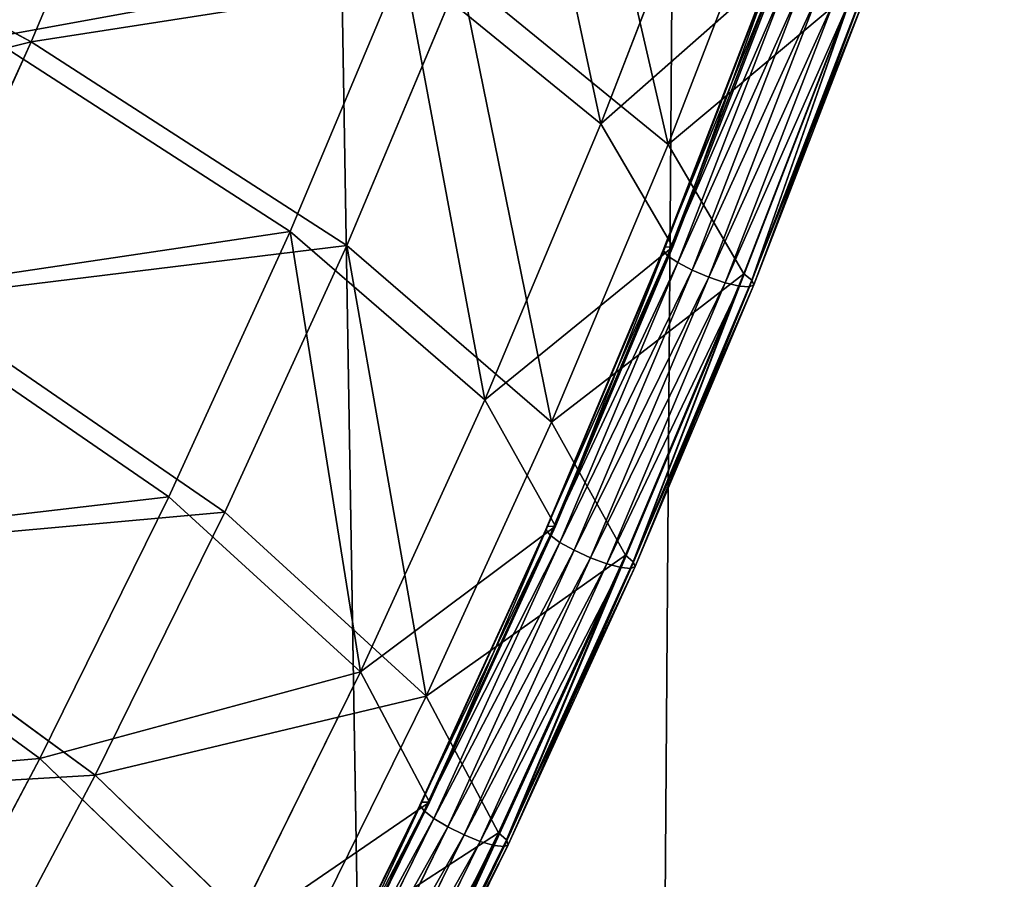
# Model space of a CAD drawing. Units: millimetres. Extents: x -3922 to 4904, y -1999 to 12482.
# Drawn here: x 2825 to 2982, y 8345 to 8482 of the extents above; entities that cross this region are included whole.
import ezdxf

# ---------------------------------------------------------------- set-up
doc = ezdxf.new("R2010")
doc.units = ezdxf.units.MM
doc.layers.get('0').update_dxf_attribs({"true_color": 0xff5454})
doc.layers.add('Strecha', color=7, linetype='Continuous', true_color=0xcc4400)

# ---------------------------------------------------------------- blocks, each defined once
blk = doc.blocks.new('Slide')
for p, q in [((215.25, 4865.63, 575.32), (183.92, 4750.91, 559.48)), ((145.11, 4859.75, 763.35), (113.31, 4743.31, 747.26)), ((145.55, 4858.66, 770.3), (113.76, 4742.24, 754.22)), ((147.18, 4860.09, 756.63), (115.4, 4743.69, 740.55)), ((151.48, 4859.61, 751.09), (119.73, 4743.34, 735.02)), ((148.45, 4856.95, 776.52), (116.68, 4740.63, 760.45)), ((153.4, 4854.88, 781.15), (121.67, 4738.71, 765.11)), ((240.16, 4856.57, 588.72), (209.04, 4742.59, 572.98)), ((159.71, 4852.72, 783.56), (128.04, 4736.74, 767.53)), ((166.52, 4850.77, 783.39), (134.9, 4735, 767.4)), ((179.45, 4850.87, 755.85), (147.92, 4735.42, 739.9)), ((172.87, 4849.31, 780.68), (141.31, 4733.72, 764.71)), ((177.89, 4848.54, 775.81), (146.36, 4733.08, 759.86)), ((180.88, 4848.56, 769.44), (149.37, 4733.18, 753.5)), ((181.42, 4849.38, 762.47), (149.92, 4734, 746.53)), ((119.73, 4743.34, 735.02), (183.92, 4750.91, 559.48)), ((183.92, 4750.91, 559.48), (156, 4635.29, 543.73)), ((183.92, 4750.91, 559.48), (297.26, 4742.13, 410.89)), ((113.31, 4743.31, 747.26), (84.97, 4625.97, 731.28)), ((113.76, 4742.24, 754.22), (85.43, 4624.92, 738.24)), ((115.4, 4743.69, 740.55), (87.07, 4626.4, 724.58)), ((119.73, 4743.34, 735.02), (91.44, 4626.16, 719.07)), ((113.31, 4743.31, 747.26), (115.4, 4743.69, 740.55)), ((113.76, 4742.24, 754.22), (113.31, 4743.31, 747.26)), ((116.68, 4740.63, 760.45), (113.76, 4742.24, 754.22)), ((115.4, 4743.69, 740.55), (119.73, 4743.34, 735.02)), ((209.04, 4742.59, 572.98), (147.92, 4735.42, 739.9)), ((209.04, 4742.59, 572.98), (181.3, 4627.73, 557.33)), ((316.88, 4734.23, 431.71), (209.04, 4742.59, 572.98)), ((297.26, 4742.13, 410.89), (270.07, 4629.56, 395.55)), ((116.68, 4740.63, 760.45), (88.38, 4623.41, 744.49)), ((121.67, 4738.71, 765.11), (93.4, 4621.65, 749.16)), ((121.67, 4738.71, 765.11), (116.68, 4740.63, 760.45)), ((128.04, 4736.74, 767.53), (121.67, 4738.71, 765.11)), ((128.04, 4736.74, 767.53), (99.82, 4619.87, 751.62)), ((134.9, 4735, 767.4), (106.73, 4618.32, 751.51)), ((147.92, 4735.42, 739.9), (119.83, 4619.07, 724.06)), ((134.9, 4735, 767.4), (128.04, 4736.74, 767.53)), ((141.31, 4733.72, 764.71), (134.9, 4735, 767.4)), ((147.92, 4735.42, 739.9), (149.92, 4734, 746.53)), ((316.88, 4734.23, 431.71), (289.84, 4622.27, 416.46)), ((141.31, 4733.72, 764.71), (113.18, 4617.22, 748.85)), ((146.36, 4733.08, 759.86), (118.27, 4616.73, 744.01)), ((149.37, 4733.18, 753.5), (121.29, 4616.9, 737.66)), ((149.92, 4734, 746.53), (121.84, 4617.72, 730.69)), ((146.36, 4733.08, 759.86), (141.31, 4733.72, 764.71)), ((149.37, 4733.18, 753.5), (146.36, 4733.08, 759.86)), ((149.92, 4734, 746.53), (149.37, 4733.18, 753.5)), ((448.9, 4717.86, 303.48), (422.74, 4609.52, 288.73)), ((91.44, 4626.16, 719.07), (156, 4635.29, 543.73)), ((156, 4635.29, 543.73), (131.51, 4518.88, 528.1)), ((156, 4635.29, 543.73), (270.07, 4629.56, 395.55)), ((87.07, 4626.4, 724.58), (62.23, 4508.3, 708.72)), ((84.97, 4625.97, 731.28), (87.07, 4626.4, 724.58)), ((87.07, 4626.4, 724.58), (91.44, 4626.16, 719.07)), ((181.3, 4627.73, 557.33), (119.83, 4619.07, 724.06)), ((181.3, 4627.73, 557.33), (156.97, 4512.09, 541.81)), ((289.84, 4622.27, 416.46), (181.3, 4627.73, 557.33)), ((270.07, 4629.56, 395.55), (246.23, 4516.22, 380.33)), ((270.07, 4629.56, 395.55), (422.74, 4609.52, 288.73)), ((84.97, 4625.97, 731.28), (60.12, 4507.82, 715.41)), ((85.43, 4624.92, 738.24), (60.58, 4506.81, 722.38)), ((88.38, 4623.41, 744.49), (63.55, 4505.39, 728.64)), ((91.44, 4626.16, 719.07), (66.62, 4508.18, 703.22)), ((85.43, 4624.92, 738.24), (84.97, 4625.97, 731.28)), ((88.38, 4623.41, 744.49), (85.43, 4624.92, 738.24)), ((93.4, 4621.65, 749.16), (88.38, 4623.41, 744.49)), ((93.4, 4621.65, 749.16), (68.61, 4503.78, 733.34)), ((99.82, 4619.87, 751.62), (75.06, 4502.19, 735.81)), ((99.82, 4619.87, 751.62), (93.4, 4621.65, 749.16)), ((119.83, 4619.07, 724.06), (95.18, 4501.93, 708.33)), ((106.73, 4618.32, 751.51), (99.82, 4619.87, 751.62)), ((119.83, 4619.07, 724.06), (121.84, 4617.72, 730.69)), ((289.84, 4622.27, 416.46), (266.13, 4509.54, 401.32)), ((435.06, 4603.2, 314.91), (289.84, 4622.27, 416.46)), ((106.73, 4618.32, 751.51), (82.01, 4500.84, 735.73)), ((113.18, 4617.22, 748.85), (88.5, 4499.93, 733.1)), ((118.27, 4616.73, 744.01), (93.62, 4499.58, 728.28)), ((121.29, 4616.9, 737.66), (96.66, 4499.83, 721.94)), ((121.84, 4617.72, 730.69), (97.21, 4500.65, 714.97)), ((113.18, 4617.22, 748.85), (106.73, 4618.32, 751.51)), ((118.27, 4616.73, 744.01), (113.18, 4617.22, 748.85)), ((121.29, 4616.9, 737.66), (118.27, 4616.73, 744.01)), ((121.84, 4617.72, 730.69), (121.29, 4616.9, 737.66)), ((422.74, 4609.52, 288.73), (399.79, 4500.44, 274.08)), ((422.74, 4609.52, 288.73), (548.06, 4586.52, 249.53)), ((66.62, 4508.18, 703.22), (131.51, 4518.88, 528.1)), ((131.51, 4518.88, 528.1), (110.47, 4401.78, 512.59)), ((131.51, 4518.88, 528.1), (246.23, 4516.22, 380.33)), ((246.23, 4516.22, 380.33), (225.74, 4402.2, 365.24)), ((246.23, 4516.22, 380.33), (399.79, 4500.44, 274.08)), ((156.97, 4512.09, 541.81), (95.18, 4501.93, 708.33)), ((156.97, 4512.09, 541.81), (136.07, 4395.76, 526.4)), ((266.13, 4509.54, 401.32), (156.97, 4512.09, 541.81)), ((60.12, 4507.82, 715.41), (38.77, 4388.98, 699.68)), ((62.23, 4508.3, 708.72), (40.88, 4389.51, 692.99)), ((66.62, 4508.18, 703.22), (45.29, 4389.5, 687.51)), ((60.12, 4507.82, 715.41), (62.23, 4508.3, 708.72)), ((60.58, 4506.81, 722.38), (60.12, 4507.82, 715.41)), ((62.23, 4508.3, 708.72), (66.62, 4508.18, 703.22)), ((266.13, 4509.54, 401.32), (245.75, 4396.14, 386.3)), ((412.19, 4494.53, 300.31), (266.13, 4509.54, 401.32)), ((60.58, 4506.81, 722.38), (39.23, 4387.99, 706.64)), ((63.55, 4505.39, 728.64), (42.22, 4386.67, 712.92)), ((68.61, 4503.78, 733.34), (47.3, 4385.21, 717.64)), ((63.55, 4505.39, 728.64), (60.58, 4506.81, 722.38)), ((68.61, 4503.78, 733.34), (63.55, 4505.39, 728.64)), ((75.06, 4502.19, 735.81), (68.61, 4503.78, 733.34)), ((75.06, 4502.19, 735.81), (53.79, 4383.82, 720.14)), ((82.01, 4500.84, 735.73), (60.78, 4382.67, 720.08)), ((88.5, 4499.93, 733.1), (67.3, 4381.95, 717.48)), ((93.62, 4499.58, 728.28), (72.45, 4381.73, 712.68)), ((95.18, 4501.93, 708.33), (74.01, 4384.1, 692.72)), ((82.01, 4500.84, 735.73), (75.06, 4502.19, 735.81)), ((96.66, 4499.83, 721.94), (75.5, 4382.06, 706.35)), ((97.21, 4500.65, 714.97), (76.05, 4382.89, 699.38)), ((88.5, 4499.93, 733.1), (82.01, 4500.84, 735.73)), ((93.62, 4499.58, 728.28), (88.5, 4499.93, 733.1)), ((96.66, 4499.83, 721.94), (93.62, 4499.58, 728.28)), ((95.18, 4501.93, 708.33), (97.21, 4500.65, 714.97)), ((97.21, 4500.65, 714.97), (96.66, 4499.83, 721.94)), ((110.47, 4401.78, 512.59), (225.74, 4402.2, 365.24)), ((225.74, 4402.2, 365.24), (208.64, 4287.61, 350.28)), ((225.74, 4402.2, 365.24), (380.08, 4390.72, 259.55)), ((245.75, 4396.14, 386.3), (136.07, 4395.76, 526.4)), ((245.75, 4396.14, 386.3), (228.74, 4282.17, 371.43)), ((392.55, 4385.21, 285.84), (245.75, 4396.14, 386.3))]:
    blk.add_line(p, q)
mesh = blk.add_polyface()
corners = [(183.92, 4750.91, 559.48), (151.48, 4859.61, 751.09), (119.73, 4743.34, 735.02), (215.25, 4865.63, 575.32)]
mesh.append_faces([[corners[k] for k in face] for face in [(0, 1, 2), (1, 0, 3)]], dxfattribs={"vtx0": -1})
mesh = blk.add_polyface()
corners = [(327.76, 4853.84, 426.32), (183.92, 4750.91, 559.48), (297.26, 4742.13, 410.89), (215.25, 4865.63, 575.32)]
mesh.append_faces([[corners[k] for k in face] for face in [(0, 1, 2), (1, 0, 3)]], dxfattribs={"vtx0": -1})
mesh = blk.add_polyface()
corners = [(115.4, 4743.69, 740.55), (145.11, 4859.75, 763.35), (113.31, 4743.31, 747.26), (147.18, 4860.09, 756.63)]
mesh.append_faces([[corners[k] for k in face] for face in [(0, 1, 2), (1, 0, 3)]], dxfattribs={"vtx0": -1})
mesh = blk.add_polyface()
corners = [(113.31, 4743.31, 747.26), (145.55, 4858.66, 770.3), (113.76, 4742.24, 754.22), (145.11, 4859.75, 763.35)]
mesh.append_faces([[corners[k] for k in face] for face in [(0, 1, 2), (1, 0, 3)]], dxfattribs={"vtx0": -1})
mesh = blk.add_polyface()
corners = [(113.76, 4742.24, 754.22), (148.45, 4856.95, 776.52), (116.68, 4740.63, 760.45), (145.55, 4858.66, 770.3)]
mesh.append_faces([[corners[k] for k in face] for face in [(0, 1, 2), (1, 0, 3)]], dxfattribs={"vtx0": -1})
mesh = blk.add_polyface()
corners = [(151.48, 4859.61, 751.09), (115.4, 4743.69, 740.55), (119.73, 4743.34, 735.02), (147.18, 4860.09, 756.63)]
mesh.append_faces([[corners[k] for k in face] for face in [(0, 1, 2), (1, 0, 3)]], dxfattribs={"vtx0": -1})
mesh = blk.add_polyface()
corners = [(148.45, 4856.95, 776.52), (121.67, 4738.71, 765.11), (116.68, 4740.63, 760.45), (153.4, 4854.88, 781.15)]
mesh.append_faces([[corners[k] for k in face] for face in [(0, 1, 2), (1, 0, 3)]], dxfattribs={"vtx0": -1})
mesh = blk.add_polyface()
corners = [(153.4, 4854.88, 781.15), (128.04, 4736.74, 767.53), (121.67, 4738.71, 765.11), (159.71, 4852.72, 783.56)]
mesh.append_faces([[corners[k] for k in face] for face in [(0, 1, 2), (1, 0, 3)]], dxfattribs={"vtx0": -1})
mesh = blk.add_polyface()
corners = [(179.45, 4850.87, 755.85), (209.04, 4742.59, 572.98), (147.92, 4735.42, 739.9), (240.16, 4856.57, 588.72)]
mesh.append_faces([[corners[k] for k in face] for face in [(0, 1, 2), (1, 0, 3)]], dxfattribs={"vtx0": -1})
mesh = blk.add_polyface()
corners = [(209.04, 4742.59, 572.98), (347.22, 4845.33, 447.05), (316.88, 4734.23, 431.71), (240.16, 4856.57, 588.72)]
mesh.append_faces([[corners[k] for k in face] for face in [(0, 1, 2), (1, 0, 3)]], dxfattribs={"vtx0": -1})
mesh = blk.add_polyface()
corners = [(159.71, 4852.72, 783.56), (134.9, 4735, 767.4), (128.04, 4736.74, 767.53), (166.52, 4850.77, 783.39)]
mesh.append_faces([[corners[k] for k in face] for face in [(0, 1, 2), (1, 0, 3)]], dxfattribs={"vtx0": -1})
mesh = blk.add_polyface()
corners = [(166.52, 4850.77, 783.39), (141.31, 4733.72, 764.71), (134.9, 4735, 767.4), (172.87, 4849.31, 780.68)]
mesh.append_faces([[corners[k] for k in face] for face in [(0, 1, 2), (1, 0, 3)]], dxfattribs={"vtx0": -1})
mesh = blk.add_polyface()
corners = [(181.42, 4849.38, 762.47), (147.92, 4735.42, 739.9), (149.92, 4734, 746.53), (179.45, 4850.87, 755.85)]
mesh.append_faces([[corners[k] for k in face] for face in [(0, 1, 2), (1, 0, 3)]], dxfattribs={"vtx0": -1})
mesh = blk.add_polyface()
corners = [(172.87, 4849.31, 780.68), (146.36, 4733.08, 759.86), (141.31, 4733.72, 764.71), (177.89, 4848.54, 775.81)]
mesh.append_faces([[corners[k] for k in face] for face in [(0, 1, 2), (1, 0, 3)]], dxfattribs={"vtx0": -1})
mesh = blk.add_polyface()
corners = [(177.89, 4848.54, 775.81), (149.37, 4733.18, 753.5), (146.36, 4733.08, 759.86), (180.88, 4848.56, 769.44)]
mesh.append_faces([[corners[k] for k in face] for face in [(0, 1, 2), (1, 0, 3)]], dxfattribs={"vtx0": -1})
mesh = blk.add_polyface()
corners = [(180.88, 4848.56, 769.44), (149.92, 4734, 746.53), (149.37, 4733.18, 753.5), (181.42, 4849.38, 762.47)]
mesh.append_faces([[corners[k] for k in face] for face in [(0, 1, 2), (1, 0, 3)]], dxfattribs={"vtx0": -1})
mesh = blk.add_polyface()
corners = [(156, 4635.29, 543.73), (119.73, 4743.34, 735.02), (91.44, 4626.16, 719.07), (183.92, 4750.91, 559.48)]
mesh.append_faces([[corners[k] for k in face] for face in [(0, 1, 2), (1, 0, 3)]], dxfattribs={"vtx0": -1})
mesh = blk.add_polyface()
corners = [(297.26, 4742.13, 410.89), (156, 4635.29, 543.73), (270.07, 4629.56, 395.55), (183.92, 4750.91, 559.48)]
mesh.append_faces([[corners[k] for k in face] for face in [(0, 1, 2), (1, 0, 3)]], dxfattribs={"vtx0": -1})
mesh = blk.add_polyface()
corners = [(87.07, 4626.4, 724.58), (113.31, 4743.31, 747.26), (84.97, 4625.97, 731.28), (115.4, 4743.69, 740.55)]
mesh.append_faces([[corners[k] for k in face] for face in [(0, 1, 2), (1, 0, 3)]], dxfattribs={"vtx0": -1})
mesh = blk.add_polyface()
corners = [(84.97, 4625.97, 731.28), (113.76, 4742.24, 754.22), (85.43, 4624.92, 738.24), (113.31, 4743.31, 747.26)]
mesh.append_faces([[corners[k] for k in face] for face in [(0, 1, 2), (1, 0, 3)]], dxfattribs={"vtx0": -1})
mesh = blk.add_polyface()
corners = [(85.43, 4624.92, 738.24), (116.68, 4740.63, 760.45), (88.38, 4623.41, 744.49), (113.76, 4742.24, 754.22)]
mesh.append_faces([[corners[k] for k in face] for face in [(0, 1, 2), (1, 0, 3)]], dxfattribs={"vtx0": -1})
mesh = blk.add_polyface()
corners = [(119.73, 4743.34, 735.02), (87.07, 4626.4, 724.58), (91.44, 4626.16, 719.07), (115.4, 4743.69, 740.55)]
mesh.append_faces([[corners[k] for k in face] for face in [(0, 1, 2), (1, 0, 3)]], dxfattribs={"vtx0": -1})
mesh = blk.add_polyface()
corners = [(147.92, 4735.42, 739.9), (181.3, 4627.73, 557.33), (119.83, 4619.07, 724.06), (209.04, 4742.59, 572.98)]
mesh.append_faces([[corners[k] for k in face] for face in [(0, 1, 2), (1, 0, 3)]], dxfattribs={"vtx0": -1})
mesh = blk.add_polyface()
corners = [(181.3, 4627.73, 557.33), (316.88, 4734.23, 431.71), (289.84, 4622.27, 416.46), (209.04, 4742.59, 572.98)]
mesh.append_faces([[corners[k] for k in face] for face in [(0, 1, 2), (1, 0, 3)]], dxfattribs={"vtx0": -1})
mesh = blk.add_polyface()
corners = [(422.74, 4609.52, 288.73), (297.26, 4742.13, 410.89), (270.07, 4629.56, 395.55), (448.9, 4717.86, 303.48)]
mesh.append_faces([[corners[k] for k in face] for face in [(0, 1, 2), (1, 0, 3)]], dxfattribs={"vtx0": -1})
mesh = blk.add_polyface()
corners = [(116.68, 4740.63, 760.45), (93.4, 4621.65, 749.16), (88.38, 4623.41, 744.49), (121.67, 4738.71, 765.11)]
mesh.append_faces([[corners[k] for k in face] for face in [(0, 1, 2), (1, 0, 3)]], dxfattribs={"vtx0": -1})
mesh = blk.add_polyface()
corners = [(121.67, 4738.71, 765.11), (99.82, 4619.87, 751.62), (93.4, 4621.65, 749.16), (128.04, 4736.74, 767.53)]
mesh.append_faces([[corners[k] for k in face] for face in [(0, 1, 2), (1, 0, 3)]], dxfattribs={"vtx0": -1})
mesh = blk.add_polyface()
corners = [(128.04, 4736.74, 767.53), (106.73, 4618.32, 751.51), (99.82, 4619.87, 751.62), (134.9, 4735, 767.4)]
mesh.append_faces([[corners[k] for k in face] for face in [(0, 1, 2), (1, 0, 3)]], dxfattribs={"vtx0": -1})
mesh = blk.add_polyface()
corners = [(134.9, 4735, 767.4), (113.18, 4617.22, 748.85), (106.73, 4618.32, 751.51), (141.31, 4733.72, 764.71)]
mesh.append_faces([[corners[k] for k in face] for face in [(0, 1, 2), (1, 0, 3)]], dxfattribs={"vtx0": -1})
mesh = blk.add_polyface()
corners = [(149.92, 4734, 746.53), (119.83, 4619.07, 724.06), (121.84, 4617.72, 730.69), (147.92, 4735.42, 739.9)]
mesh.append_faces([[corners[k] for k in face] for face in [(0, 1, 2), (1, 0, 3)]], dxfattribs={"vtx0": -1})
mesh = blk.add_polyface()
corners = [(316.88, 4734.23, 431.71), (435.06, 4603.2, 314.91), (289.84, 4622.27, 416.46), (461.12, 4711.14, 329.61)]
mesh.append_faces([[corners[k] for k in face] for face in [(0, 1, 2), (1, 0, 3)]], dxfattribs={"vtx0": -1})
mesh = blk.add_polyface()
corners = [(141.31, 4733.72, 764.71), (118.27, 4616.73, 744.01), (113.18, 4617.22, 748.85), (146.36, 4733.08, 759.86)]
mesh.append_faces([[corners[k] for k in face] for face in [(0, 1, 2), (1, 0, 3)]], dxfattribs={"vtx0": -1})
mesh = blk.add_polyface()
corners = [(146.36, 4733.08, 759.86), (121.29, 4616.9, 737.66), (118.27, 4616.73, 744.01), (149.37, 4733.18, 753.5)]
mesh.append_faces([[corners[k] for k in face] for face in [(0, 1, 2), (1, 0, 3)]], dxfattribs={"vtx0": -1})
mesh = blk.add_polyface()
corners = [(149.37, 4733.18, 753.5), (121.84, 4617.72, 730.69), (121.29, 4616.9, 737.66), (149.92, 4734, 746.53)]
mesh.append_faces([[corners[k] for k in face] for face in [(0, 1, 2), (1, 0, 3)]], dxfattribs={"vtx0": -1})
mesh = blk.add_polyface()
corners = [(548.06, 4586.52, 249.53), (448.9, 4717.86, 303.48), (422.74, 4609.52, 288.73), (573.36, 4691.29, 263.8), (599.36, 4577.1, 233.49), (624.31, 4680.41, 247.56)]
mesh.append_faces([[corners[k] for k in face] for face in [(0, 1, 2), (3, 4, 5)]], dxfattribs={"vtx0": -1})
mesh.append_faces([[corners[k] for k in face] for face in [(1, 0, 3)]], dxfattribs={"vtx0": -1, "vtx1": -1})
mesh.append_faces([[corners[k] for k in face] for face in [(3, 0, 4)]], dxfattribs={"vtx0": -1, "vtx2": -1})
mesh = blk.add_polyface()
corners = [(461.12, 4711.14, 329.61), (603.04, 4572.36, 262.41), (435.06, 4603.2, 314.91), (627.95, 4675.51, 276.46)]
mesh.append_faces([[corners[k] for k in face] for face in [(0, 1, 2), (1, 0, 3)]], dxfattribs={"vtx0": -1})
mesh = blk.add_polyface()
corners = [(131.51, 4518.88, 528.1), (91.44, 4626.16, 719.07), (66.62, 4508.18, 703.22), (156, 4635.29, 543.73)]
mesh.append_faces([[corners[k] for k in face] for face in [(0, 1, 2), (1, 0, 3)]], dxfattribs={"vtx0": -1})
mesh = blk.add_polyface()
corners = [(270.07, 4629.56, 395.55), (131.51, 4518.88, 528.1), (246.23, 4516.22, 380.33), (156, 4635.29, 543.73)]
mesh.append_faces([[corners[k] for k in face] for face in [(0, 1, 2), (1, 0, 3)]], dxfattribs={"vtx0": -1})
mesh = blk.add_polyface()
corners = [(62.23, 4508.3, 708.72), (84.97, 4625.97, 731.28), (60.12, 4507.82, 715.41), (87.07, 4626.4, 724.58)]
mesh.append_faces([[corners[k] for k in face] for face in [(0, 1, 2), (1, 0, 3)]], dxfattribs={"vtx0": -1})
mesh = blk.add_polyface()
corners = [(91.44, 4626.16, 719.07), (62.23, 4508.3, 708.72), (66.62, 4508.18, 703.22), (87.07, 4626.4, 724.58)]
mesh.append_faces([[corners[k] for k in face] for face in [(0, 1, 2), (1, 0, 3)]], dxfattribs={"vtx0": -1})
mesh = blk.add_polyface()
corners = [(119.83, 4619.07, 724.06), (156.97, 4512.09, 541.81), (95.18, 4501.93, 708.33), (181.3, 4627.73, 557.33)]
mesh.append_faces([[corners[k] for k in face] for face in [(0, 1, 2), (1, 0, 3)]], dxfattribs={"vtx0": -1})
mesh = blk.add_polyface()
corners = [(156.97, 4512.09, 541.81), (289.84, 4622.27, 416.46), (266.13, 4509.54, 401.32), (181.3, 4627.73, 557.33)]
mesh.append_faces([[corners[k] for k in face] for face in [(0, 1, 2), (1, 0, 3)]], dxfattribs={"vtx0": -1})
mesh = blk.add_polyface()
corners = [(399.79, 4500.44, 274.08), (270.07, 4629.56, 395.55), (246.23, 4516.22, 380.33), (422.74, 4609.52, 288.73)]
mesh.append_faces([[corners[k] for k in face] for face in [(0, 1, 2), (1, 0, 3)]], dxfattribs={"vtx0": -1})
mesh = blk.add_polyface()
corners = [(60.12, 4507.82, 715.41), (85.43, 4624.92, 738.24), (60.58, 4506.81, 722.38), (84.97, 4625.97, 731.28)]
mesh.append_faces([[corners[k] for k in face] for face in [(0, 1, 2), (1, 0, 3)]], dxfattribs={"vtx0": -1})
mesh = blk.add_polyface()
corners = [(60.58, 4506.81, 722.38), (88.38, 4623.41, 744.49), (63.55, 4505.39, 728.64), (85.43, 4624.92, 738.24)]
mesh.append_faces([[corners[k] for k in face] for face in [(0, 1, 2), (1, 0, 3)]], dxfattribs={"vtx0": -1})
mesh = blk.add_polyface()
corners = [(88.38, 4623.41, 744.49), (68.61, 4503.78, 733.34), (63.55, 4505.39, 728.64), (93.4, 4621.65, 749.16)]
mesh.append_faces([[corners[k] for k in face] for face in [(0, 1, 2), (1, 0, 3)]], dxfattribs={"vtx0": -1})
mesh = blk.add_polyface()
corners = [(93.4, 4621.65, 749.16), (75.06, 4502.19, 735.81), (68.61, 4503.78, 733.34), (99.82, 4619.87, 751.62)]
mesh.append_faces([[corners[k] for k in face] for face in [(0, 1, 2), (1, 0, 3)]], dxfattribs={"vtx0": -1})
mesh = blk.add_polyface()
corners = [(99.82, 4619.87, 751.62), (82.01, 4500.84, 735.73), (75.06, 4502.19, 735.81), (106.73, 4618.32, 751.51)]
mesh.append_faces([[corners[k] for k in face] for face in [(0, 1, 2), (1, 0, 3)]], dxfattribs={"vtx0": -1})
mesh = blk.add_polyface()
corners = [(121.84, 4617.72, 730.69), (95.18, 4501.93, 708.33), (97.21, 4500.65, 714.97), (119.83, 4619.07, 724.06)]
mesh.append_faces([[corners[k] for k in face] for face in [(0, 1, 2), (1, 0, 3)]], dxfattribs={"vtx0": -1})
mesh = blk.add_polyface()
corners = [(289.84, 4622.27, 416.46), (412.19, 4494.53, 300.31), (266.13, 4509.54, 401.32), (435.06, 4603.2, 314.91)]
mesh.append_faces([[corners[k] for k in face] for face in [(0, 1, 2), (1, 0, 3)]], dxfattribs={"vtx0": -1})
mesh = blk.add_polyface()
corners = [(106.73, 4618.32, 751.51), (88.5, 4499.93, 733.1), (82.01, 4500.84, 735.73), (113.18, 4617.22, 748.85)]
mesh.append_faces([[corners[k] for k in face] for face in [(0, 1, 2), (1, 0, 3)]], dxfattribs={"vtx0": -1})
mesh = blk.add_polyface()
corners = [(113.18, 4617.22, 748.85), (93.62, 4499.58, 728.28), (88.5, 4499.93, 733.1), (118.27, 4616.73, 744.01)]
mesh.append_faces([[corners[k] for k in face] for face in [(0, 1, 2), (1, 0, 3)]], dxfattribs={"vtx0": -1})
mesh = blk.add_polyface()
corners = [(118.27, 4616.73, 744.01), (96.66, 4499.83, 721.94), (93.62, 4499.58, 728.28), (121.29, 4616.9, 737.66)]
mesh.append_faces([[corners[k] for k in face] for face in [(0, 1, 2), (1, 0, 3)]], dxfattribs={"vtx0": -1})
mesh = blk.add_polyface()
corners = [(121.29, 4616.9, 737.66), (97.21, 4500.65, 714.97), (96.66, 4499.83, 721.94), (121.84, 4617.72, 730.69)]
mesh.append_faces([[corners[k] for k in face] for face in [(0, 1, 2), (1, 0, 3)]], dxfattribs={"vtx0": -1})
mesh = blk.add_polyface()
corners = [(525.87, 4481.02, 235.37), (422.74, 4609.52, 288.73), (399.79, 4500.44, 274.08), (548.06, 4586.52, 249.53), (577.48, 4473.07, 219.52), (599.36, 4577.1, 233.49)]
mesh.append_faces([[corners[k] for k in face] for face in [(0, 1, 2), (3, 4, 5)]], dxfattribs={"vtx0": -1})
mesh.append_faces([[corners[k] for k in face] for face in [(1, 0, 3)]], dxfattribs={"vtx0": -1, "vtx1": -1})
mesh.append_faces([[corners[k] for k in face] for face in [(3, 0, 4)]], dxfattribs={"vtx0": -1, "vtx2": -1})
mesh = blk.add_polyface()
corners = [(110.47, 4401.78, 512.59), (66.62, 4508.18, 703.22), (45.29, 4389.5, 687.51), (131.51, 4518.88, 528.1)]
mesh.append_faces([[corners[k] for k in face] for face in [(0, 1, 2), (1, 0, 3)]], dxfattribs={"vtx0": -1})
mesh = blk.add_polyface()
corners = [(225.74, 4402.2, 365.24), (131.51, 4518.88, 528.1), (110.47, 4401.78, 512.59), (246.23, 4516.22, 380.33)]
mesh.append_faces([[corners[k] for k in face] for face in [(0, 1, 2), (1, 0, 3)]], dxfattribs={"vtx0": -1})
mesh = blk.add_polyface()
corners = [(380.08, 4390.72, 259.55), (246.23, 4516.22, 380.33), (225.74, 4402.2, 365.24), (399.79, 4500.44, 274.08)]
mesh.append_faces([[corners[k] for k in face] for face in [(0, 1, 2), (1, 0, 3)]], dxfattribs={"vtx0": -1})
mesh = blk.add_polyface()
corners = [(95.18, 4501.93, 708.33), (136.07, 4395.76, 526.4), (74.01, 4384.1, 692.72), (156.97, 4512.09, 541.81)]
mesh.append_faces([[corners[k] for k in face] for face in [(0, 1, 2), (1, 0, 3)]], dxfattribs={"vtx0": -1})
mesh = blk.add_polyface()
corners = [(156.97, 4512.09, 541.81), (245.75, 4396.14, 386.3), (136.07, 4395.76, 526.4), (266.13, 4509.54, 401.32)]
mesh.append_faces([[corners[k] for k in face] for face in [(0, 1, 2), (1, 0, 3)]], dxfattribs={"vtx0": -1})
mesh = blk.add_polyface()
corners = [(40.88, 4389.51, 692.99), (60.12, 4507.82, 715.41), (38.77, 4388.98, 699.68), (62.23, 4508.3, 708.72)]
mesh.append_faces([[corners[k] for k in face] for face in [(0, 1, 2), (1, 0, 3)]], dxfattribs={"vtx0": -1})
mesh = blk.add_polyface()
corners = [(38.77, 4388.98, 699.68), (60.58, 4506.81, 722.38), (39.23, 4387.99, 706.64), (60.12, 4507.82, 715.41)]
mesh.append_faces([[corners[k] for k in face] for face in [(0, 1, 2), (1, 0, 3)]], dxfattribs={"vtx0": -1})
mesh = blk.add_polyface()
corners = [(66.62, 4508.18, 703.22), (40.88, 4389.51, 692.99), (45.29, 4389.5, 687.51), (62.23, 4508.3, 708.72)]
mesh.append_faces([[corners[k] for k in face] for face in [(0, 1, 2), (1, 0, 3)]], dxfattribs={"vtx0": -1})
mesh = blk.add_polyface()
corners = [(266.13, 4509.54, 401.32), (392.55, 4385.21, 285.84), (245.75, 4396.14, 386.3), (412.19, 4494.53, 300.31)]
mesh.append_faces([[corners[k] for k in face] for face in [(0, 1, 2), (1, 0, 3)]], dxfattribs={"vtx0": -1})
mesh = blk.add_polyface()
corners = [(39.23, 4387.99, 706.64), (63.55, 4505.39, 728.64), (42.22, 4386.67, 712.92), (60.58, 4506.81, 722.38)]
mesh.append_faces([[corners[k] for k in face] for face in [(0, 1, 2), (1, 0, 3)]], dxfattribs={"vtx0": -1})
mesh = blk.add_polyface()
corners = [(63.55, 4505.39, 728.64), (47.3, 4385.21, 717.64), (42.22, 4386.67, 712.92), (68.61, 4503.78, 733.34)]
mesh.append_faces([[corners[k] for k in face] for face in [(0, 1, 2), (1, 0, 3)]], dxfattribs={"vtx0": -1})
mesh = blk.add_polyface()
corners = [(68.61, 4503.78, 733.34), (53.79, 4383.82, 720.14), (47.3, 4385.21, 717.64), (75.06, 4502.19, 735.81)]
mesh.append_faces([[corners[k] for k in face] for face in [(0, 1, 2), (1, 0, 3)]], dxfattribs={"vtx0": -1})
mesh = blk.add_polyface()
corners = [(75.06, 4502.19, 735.81), (60.78, 4382.67, 720.08), (53.79, 4383.82, 720.14), (82.01, 4500.84, 735.73)]
mesh.append_faces([[corners[k] for k in face] for face in [(0, 1, 2), (1, 0, 3)]], dxfattribs={"vtx0": -1})
mesh = blk.add_polyface()
corners = [(82.01, 4500.84, 735.73), (67.3, 4381.95, 717.48), (60.78, 4382.67, 720.08), (88.5, 4499.93, 733.1)]
mesh.append_faces([[corners[k] for k in face] for face in [(0, 1, 2), (1, 0, 3)]], dxfattribs={"vtx0": -1})
mesh = blk.add_polyface()
corners = [(88.5, 4499.93, 733.1), (72.45, 4381.73, 712.68), (67.3, 4381.95, 717.48), (93.62, 4499.58, 728.28)]
mesh.append_faces([[corners[k] for k in face] for face in [(0, 1, 2), (1, 0, 3)]], dxfattribs={"vtx0": -1})
mesh = blk.add_polyface()
corners = [(93.62, 4499.58, 728.28), (75.5, 4382.06, 706.35), (72.45, 4381.73, 712.68), (96.66, 4499.83, 721.94)]
mesh.append_faces([[corners[k] for k in face] for face in [(0, 1, 2), (1, 0, 3)]], dxfattribs={"vtx0": -1})
mesh = blk.add_polyface()
corners = [(97.21, 4500.65, 714.97), (74.01, 4384.1, 692.72), (76.05, 4382.89, 699.38), (95.18, 4501.93, 708.33)]
mesh.append_faces([[corners[k] for k in face] for face in [(0, 1, 2), (1, 0, 3)]], dxfattribs={"vtx0": -1})
mesh = blk.add_polyface()
corners = [(96.66, 4499.83, 721.94), (76.05, 4382.89, 699.38), (75.5, 4382.06, 706.35), (97.21, 4500.65, 714.97)]
mesh.append_faces([[corners[k] for k in face] for face in [(0, 1, 2), (1, 0, 3)]], dxfattribs={"vtx0": -1})
mesh = blk.add_polyface()
corners = [(208.64, 4287.61, 350.28), (110.47, 4401.78, 512.59), (92.9, 4284.1, 497.23), (225.74, 4402.2, 365.24)]
mesh.append_faces([[corners[k] for k in face] for face in [(0, 1, 2), (1, 0, 3)]], dxfattribs={"vtx0": -1})
mesh = blk.add_polyface()
corners = [(363.61, 4280.44, 245.16), (225.74, 4402.2, 365.24), (208.64, 4287.61, 350.28), (380.08, 4390.72, 259.55)]
mesh.append_faces([[corners[k] for k in face] for face in [(0, 1, 2), (1, 0, 3)]], dxfattribs={"vtx0": -1})
mesh = blk.add_polyface()
corners = [(136.07, 4395.76, 526.4), (228.74, 4282.17, 371.43), (118.62, 4278.84, 511.14), (245.75, 4396.14, 386.3)]
mesh.append_faces([[corners[k] for k in face] for face in [(0, 1, 2), (1, 0, 3)]], dxfattribs={"vtx0": -1})
mesh = blk.add_polyface()
corners = [(245.75, 4396.14, 386.3), (376.15, 4275.34, 271.5), (228.74, 4282.17, 371.43), (392.55, 4385.21, 285.84)]
mesh.append_faces([[corners[k] for k in face] for face in [(0, 1, 2), (1, 0, 3)]], dxfattribs={"vtx0": -1})
blk = doc.blocks.new('Group27_2')
at = {"layer": 'Strecha'}
mesh = blk.add_polyface(dxfattribs=at)
corners = [(517.44, 11959.24, 2.33), (1000, -1551.8, -2.05), (660.58, 11997.71, 2.34), (805.4, 12029.3, 2.35), (951.57, 12053.93, 2.36), (1098.74, 12071.55, 2.36), (1195.79, -1538.97, -2.05), (1246.59, 12082.11, 2.36), (1388.23, -1500.69, -2.04), (1394.77, 12085.6, 2.36), (1574.03, -1437.62, -2.02), (1542.95, 12082.01, 2.36), (1690.79, 12071.33, 2.36), (1750, -1350.84, -1.99), (1837.95, 12053.61, 2.35), (1913.14, -1241.83, -1.96), (1984.1, 12028.87, 2.34), (2060.66, -1112.46, -1.92), (2128.9, 11997.18, 2.33), (2190.03, -964.95, -1.87), (2272.01, 11958.61, 2.31), (2299.04, -801.8, -1.82), (2413.13, 11913.24, 2.3), (2448.89, -440.03, -1.7), (2551.91, 11861.18, 2.28), (2562.72, 2786.08, -0.66), (2688.04, 11802.54, 2.26), (2602.94, 5189.57, 0.12), (2614.73, 5337.65, 0.17), (2631.16, 5485.29, 0.21), (2652.23, 5632.34, 0.26), (2677.9, 5778.65, 0.31), (2708.16, 5924.09, 0.36), (2821.22, 11737.47, 2.24), (2742.97, 6068.5, 0.4), (2782.31, 6211.74, 0.45), (2913.22, 6281.26, 0.47), (2951.14, 11666.11, 2.21), (3040.66, 6356.96, 0.49), (3077.49, 11588.63, 2.19), (-1702.89, 8816.78, 1.34), (-1704.76, 9113.14, 1.43), (-1707.37, 8964.93, 1.38), (-1695.08, 9261.04, 1.48), (-1691.34, 8669, 1.29), (-1678.33, 9408.32, 1.53), (-1672.74, 8521.95, 1.24), (-1654.57, 9554.63, 1.58), (-1647.13, 8375.95, 1.19), (-1623.85, 9699.63, 1.62), (-1614.58, 8231.35, 1.15), (-1586.23, 9843.01, 1.67), (-1575.15, 8088.46, 1.1), (-1541.81, 9984.42, 1.71), (-1528.94, 7947.63, 1.05), (-1490.68, 10123.54, 1.76)]
mesh.append_faces([[corners[k] for k in face] for face in [(40, 41, 42)]], dxfattribs={"vtx0": -1})
mesh.append_faces([[corners[k] for k in face] for face in [(0, 1, 2), (2, 1, 3), (3, 1, 4), (4, 1, 5), (5, 6, 7), (7, 8, 9), (9, 10, 11), (11, 10, 12), (12, 13, 14), (14, 15, 16), (16, 17, 18), (18, 19, 20), (20, 21, 22), (22, 23, 24), (24, 25, 26), (26, 32, 33), (33, 36, 37), (37, 38, 39), (41, 40, 43), (43, 44, 45), (45, 46, 47), (47, 48, 49), (49, 50, 51), (51, 52, 53), (53, 54, 55)]], dxfattribs={"vtx0": -1, "vtx1": -1})
mesh.append_faces([[corners[k] for k in face] for face in [(26, 27, 28), (26, 28, 29), (26, 29, 30), (26, 30, 31), (26, 31, 32), (33, 32, 34), (33, 34, 35), (33, 35, 36), (37, 36, 38), (43, 40, 44), (45, 44, 46), (47, 46, 48), (49, 48, 50), (51, 50, 52), (53, 52, 54)]], dxfattribs={"vtx0": -1, "vtx2": -1})

msp = doc.modelspace()

# ---------------------------------------------------------------- linework, layer by layer
at = {"layer": 'Strecha', "extrusion": (-0.00117, -9.45745e-20, -0.999999)}
msp.add_arc((-1393.65, 8984.52, -3.26), 3101.08, 340.46598, 243.39744, dxfattribs=at)

# ---------------------------------------------------------------- block references
at = {"layer": 'Strecha', "color": 82, "true_color": 0x32cd32}
msp.add_blockref('Group27_2', (0, 0), dxfattribs=at)
at = {"layer": 'Strecha', "color": 20, "true_color": 0xff3f00, "extrusion": (0.064696, 0.021952, -0.997664), "xscale": 0.4089519999999999, "yscale": 0.4089520000000003, "zscale": -0.6134279999999999, "rotation": 325.7951008948635}
msp.add_blockref('Slide', (5918.4, 3939.68, 352.92), dxfattribs=at)

doc.saveas('drawing.dxf')
